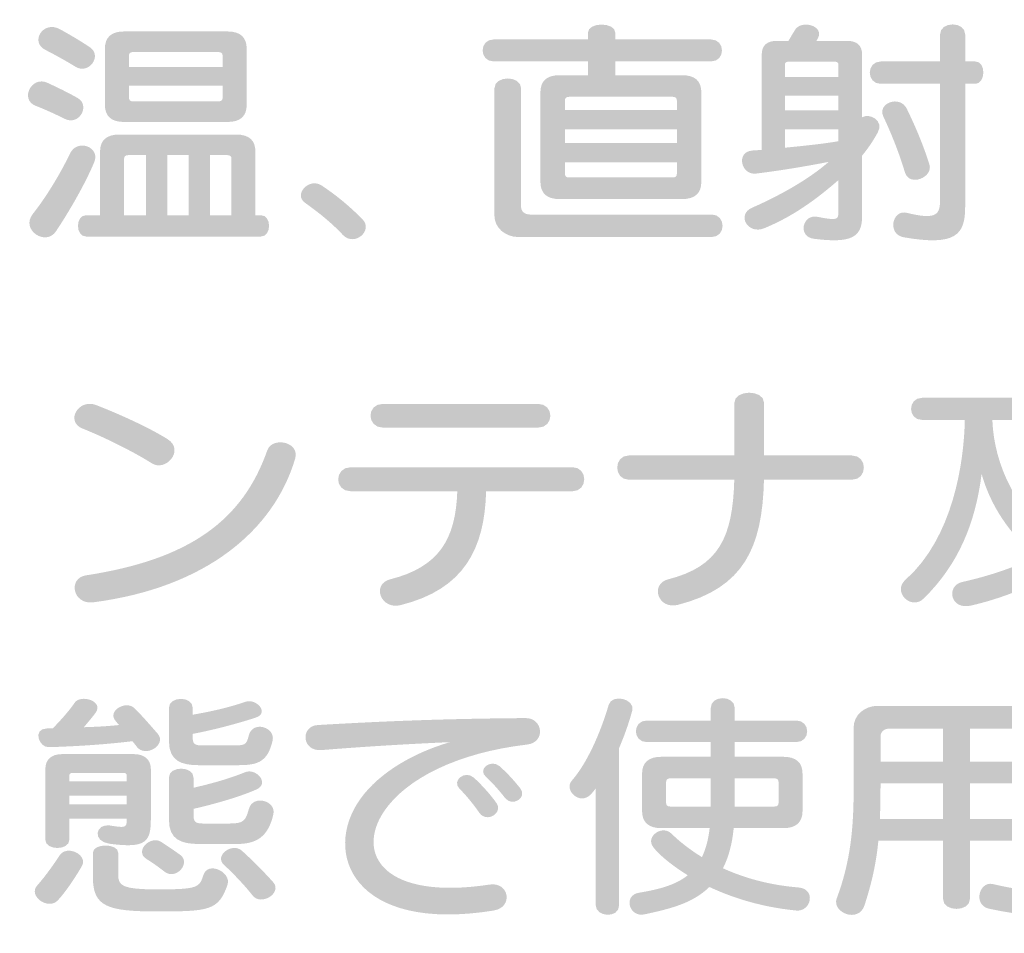
# Model space of a CAD drawing. Units: inches. Extents: x -108 to 631, y -14 to 887.
# Drawn here: x 313 to 324, y 132 to 143 of the extents above; entities that cross this region are included whole.
import ezdxf

# ---------------------------------------------------------------- set-up
doc = ezdxf.new("R2010")
doc.units = ezdxf.units.IN
doc.header["$LTSCALE"] = 0.7
doc.layers.get('0').update_dxf_attribs({"lineweight": 15})

msp = doc.modelspace()

# ---------------------------------------------------------------- hatches: boundary and pattern name
h = msp.add_hatch(color=256)
edge = h.paths.add_edge_path()
edge.add_spline(control_points=[(314.203, 140.676), (314.203, 140.676), (313.942, 140.676), (313.942, 140.676), (313.942, 140.676), (313.942, 141.349), (313.942, 141.349), (313.942, 141.378), (313.958, 141.392), (313.99, 141.392), (313.99, 141.392), (314.203, 141.392), (314.203, 141.392), (314.203, 141.392), (314.203, 140.676), (314.203, 140.676)], knot_values=[0, 0, 0, 0, 1, 1, 1, 2, 2, 2, 3, 3, 3, 4, 4, 4, 5, 5, 5, 5], degree=3, periodic=0)
edge = h.paths.add_edge_path()
edge.add_spline(control_points=[(314.712, 140.676), (314.712, 140.676), (314.458, 140.676), (314.458, 140.676), (314.458, 140.676), (314.458, 141.392), (314.458, 141.392), (314.458, 141.392), (314.712, 141.392), (314.712, 141.392), (314.712, 141.392), (314.712, 140.676), (314.712, 140.676)], knot_values=[0, 0, 0, 0, 1, 1, 1, 2, 2, 2, 3, 3, 3, 4, 4, 4, 4], degree=3, periodic=0)
edge = h.paths.add_edge_path()
edge.add_spline(control_points=[(315.222, 140.676), (315.222, 140.676), (314.967, 140.676), (314.967, 140.676), (314.967, 140.676), (314.967, 141.392), (314.967, 141.392), (314.967, 141.392), (315.175, 141.392), (315.175, 141.392), (315.206, 141.392), (315.222, 141.378), (315.222, 141.349), (315.222, 141.349), (315.222, 140.676), (315.222, 140.676)], knot_values=[0, 0, 0, 0, 1, 1, 1, 2, 2, 2, 3, 3, 3, 4, 4, 4, 5, 5, 5, 5], degree=3, periodic=0)
edge = h.paths.add_edge_path()
edge.add_spline(control_points=[(315.117, 142.077), (315.117, 142.048), (315.101, 142.034), (315.069, 142.034), (315.069, 142.034), (314.047, 142.034), (314.047, 142.034), (314.015, 142.034), (314, 142.048), (314, 142.077), (314, 142.077), (314, 142.22), (314, 142.22), (314, 142.22), (315.117, 142.22), (315.117, 142.22), (315.117, 142.22), (315.117, 142.077), (315.117, 142.077)], knot_values=[0, 0, 0, 0, 1, 1, 1, 2, 2, 2, 3, 3, 3, 4, 4, 4, 5, 5, 5, 6, 6, 6, 6], degree=3, periodic=0)
edge = h.paths.add_edge_path()
edge.add_spline(control_points=[(315.117, 142.444), (315.117, 142.444), (314, 142.444), (314, 142.444), (314, 142.444), (314, 142.578), (314, 142.578), (314, 142.607), (314.015, 142.622), (314.047, 142.622), (314.047, 142.622), (315.069, 142.622), (315.069, 142.622), (315.101, 142.622), (315.117, 142.607), (315.117, 142.578), (315.117, 142.578), (315.117, 142.444), (315.117, 142.444)], knot_values=[0, 0, 0, 0, 1, 1, 1, 2, 2, 2, 3, 3, 3, 4, 4, 4, 5, 5, 5, 6, 6, 6, 6], degree=3, periodic=0)
edge = h.paths.add_edge_path(flags=16)
edge.add_spline(control_points=[(313.585, 141.306), (313.665, 141.492), (313.382, 141.59), (313.299, 141.415), (313.207, 141.223), (313.045, 140.934), (312.853, 140.69), (312.704, 140.501), (313.009, 140.3), (313.13, 140.484), (313.337, 140.796), (313.5, 141.103), (313.585, 141.306)], knot_values=[0, 0, 0, 0, 1, 1, 1, 2, 2, 2, 3, 3, 3, 4, 4, 4, 4], degree=3, periodic=0)
edge = h.paths.add_edge_path(flags=16)
edge.add_spline(control_points=[(315.573, 140.421), (315.703, 140.421), (315.703, 140.676), (315.573, 140.676), (315.573, 140.676), (315.508, 140.676), (315.508, 140.676), (315.508, 140.676), (315.508, 141.432), (315.508, 141.432), (315.508, 141.57), (315.432, 141.638), (315.279, 141.638), (315.279, 141.638), (313.885, 141.638), (313.885, 141.638), (313.732, 141.638), (313.655, 141.57), (313.655, 141.432), (313.655, 141.432), (313.655, 140.676), (313.655, 140.676), (313.655, 140.676), (313.49, 140.676), (313.49, 140.676), (313.359, 140.676), (313.359, 140.421), (313.49, 140.421), (313.49, 140.421), (315.573, 140.421), (315.573, 140.421)], knot_values=[0, 0, 0, 0, 1, 1, 1, 2, 2, 2, 3, 3, 3, 4, 4, 4, 5, 5, 5, 6, 6, 6, 7, 7, 7, 8, 8, 8, 9, 9, 9, 10, 10, 10, 10], degree=3, periodic=0)
edge = h.paths.add_edge_path(flags=16)
edge.add_spline(control_points=[(315.404, 141.994), (315.404, 141.994), (315.404, 142.661), (315.404, 142.661), (315.404, 142.799), (315.327, 142.868), (315.175, 142.868), (315.175, 142.868), (313.942, 142.868), (313.942, 142.868), (313.789, 142.868), (313.713, 142.799), (313.713, 142.661), (313.713, 142.661), (313.713, 141.994), (313.713, 141.994), (313.713, 141.856), (313.789, 141.788), (313.942, 141.788), (313.942, 141.788), (315.175, 141.788), (315.175, 141.788), (315.327, 141.788), (315.404, 141.856), (315.404, 141.994)], knot_values=[0, 0, 0, 0, 1, 1, 1, 2, 2, 2, 3, 3, 3, 4, 4, 4, 5, 5, 5, 6, 6, 6, 7, 7, 7, 8, 8, 8, 8], degree=3, periodic=0)
edge = h.paths.add_edge_path(flags=16)
edge.add_spline(control_points=[(313.535, 142.679), (313.407, 142.765), (313.277, 142.839), (313.178, 142.894), (312.977, 143.005), (312.818, 142.745), (312.999, 142.65), (313.105, 142.596), (313.226, 142.53), (313.363, 142.447), (313.522, 142.349), (313.684, 142.578), (313.535, 142.679)], knot_values=[0, 0, 0, 0, 1, 1, 1, 2, 2, 2, 3, 3, 3, 4, 4, 4, 4], degree=3, periodic=0)
edge = h.paths.add_edge_path(flags=16)
edge.add_spline(control_points=[(313.388, 142.074), (313.245, 142.154), (313.134, 142.206), (313.028, 142.255), (312.837, 142.343), (312.697, 142.057), (312.885, 141.982), (312.999, 141.937), (313.095, 141.894), (313.235, 141.825), (313.41, 141.739), (313.541, 141.988), (313.388, 142.074)], knot_values=[0, 0, 0, 0, 1, 1, 1, 2, 2, 2, 3, 3, 3, 4, 4, 4, 4], degree=3, periodic=0)
h = msp.add_hatch(color=256)
edge = h.paths.add_edge_path()
edge.add_spline(control_points=[(322.459, 141.559), (322.316, 141.532), (322.089, 141.507), (321.822, 141.481), (321.822, 141.481), (321.822, 141.702), (321.822, 141.702), (321.822, 141.702), (322.459, 141.702), (322.459, 141.702), (322.459, 141.702), (322.459, 141.559), (322.459, 141.559)], knot_values=[0, 0, 0, 0, 1, 1, 1, 2, 2, 2, 3, 3, 3, 4, 4, 4, 4], degree=3, periodic=0)
edge = h.paths.add_edge_path()
edge.add_spline(control_points=[(322.459, 141.928), (322.459, 141.928), (321.822, 141.928), (321.822, 141.928), (321.822, 141.928), (321.822, 142.1), (321.822, 142.1), (321.822, 142.1), (322.459, 142.1), (322.459, 142.1), (322.459, 142.1), (322.459, 141.928), (322.459, 141.928)], knot_values=[0, 0, 0, 0, 1, 1, 1, 2, 2, 2, 3, 3, 3, 4, 4, 4, 4], degree=3, periodic=0)
edge = h.paths.add_edge_path(flags=16)
edge.add_spline(control_points=[(323.545, 141.28), (323.474, 141.504), (323.389, 141.71), (323.277, 141.942), (323.194, 142.117), (322.921, 142.011), (322.994, 141.856), (323.102, 141.624), (323.184, 141.415), (323.252, 141.189), (323.306, 141.008), (323.592, 141.128), (323.545, 141.28)], knot_values=[0, 0, 0, 0, 1, 1, 1, 2, 2, 2, 3, 3, 3, 4, 4, 4, 4], degree=3, periodic=0)
edge = h.paths.add_edge_path(flags=16)
edge.add_spline(control_points=[(322.927, 141.659), (323.01, 141.805), (322.834, 141.896), (322.742, 141.845), (322.742, 141.845), (322.742, 142.59), (322.742, 142.59), (322.742, 142.702), (322.682, 142.756), (322.557, 142.756), (322.557, 142.756), (322.201, 142.756), (322.198, 142.756), (322.204, 142.767), (322.21, 142.779), (322.217, 142.79), (322.29, 142.94), (322.016, 143.008), (321.943, 142.888), (321.911, 142.836), (321.886, 142.793), (321.864, 142.756), (321.864, 142.756), (321.73, 142.756), (321.73, 142.756), (321.606, 142.756), (321.545, 142.702), (321.545, 142.59), (321.545, 142.59), (321.545, 141.455), (321.545, 141.455), (321.507, 141.452), (321.469, 141.45), (321.43, 141.447), (321.236, 141.43), (321.297, 141.154), (321.475, 141.172), (321.806, 141.212), (322.15, 141.274), (322.344, 141.312), (322.036, 141.043), (321.606, 140.842), (321.43, 140.765), (321.242, 140.684), (321.377, 140.438), (321.577, 140.521), (321.848, 140.633), (322.118, 140.796), (322.459, 141.094), (322.459, 141.094), (322.459, 140.704), (322.459, 140.704), (322.459, 140.624), (322.44, 140.61), (322.21, 140.656), (322.029, 140.693), (321.972, 140.421), (322.163, 140.395), (322.622, 140.335), (322.742, 140.418), (322.742, 140.664), (322.742, 140.664), (322.742, 141.386), (322.742, 141.386), (322.812, 141.472), (322.873, 141.561), (322.927, 141.659)], knot_values=[0, 0, 0, 0, 1, 1, 1, 2, 2, 2, 3, 3, 3, 4, 4, 4, 5, 5, 5, 6, 6, 6, 7, 7, 7, 8, 8, 8, 9, 9, 9, 10, 10, 10, 11, 11, 11, 12, 12, 12, 13, 13, 13, 14, 14, 14, 15, 15, 15, 16, 16, 16, 17, 17, 17, 18, 18, 18, 19, 19, 19, 20, 20, 20, 21, 21, 21, 22, 22, 22, 22], degree=3, periodic=0)
edge = h.paths.add_edge_path(flags=16)
edge.add_spline(control_points=[(324.092, 142.243), (324.216, 142.243), (324.223, 142.51), (324.092, 142.51), (324.092, 142.51), (323.971, 142.51), (323.971, 142.51), (323.971, 142.51), (323.971, 142.834), (323.971, 142.834), (323.971, 142.991), (323.672, 142.991), (323.672, 142.834), (323.672, 142.834), (323.672, 142.51), (323.672, 142.51), (323.672, 142.51), (322.965, 142.51), (322.965, 142.51), (322.79, 142.51), (322.79, 142.243), (322.965, 142.243), (322.965, 142.243), (323.672, 142.243), (323.672, 142.243), (323.672, 142.243), (323.672, 140.868), (323.672, 140.868), (323.672, 140.69), (323.643, 140.613), (323.274, 140.704), (323.099, 140.747), (323.039, 140.446), (323.239, 140.412), (323.853, 140.306), (323.971, 140.438), (323.971, 140.773), (323.971, 140.773), (323.971, 142.243), (323.971, 142.243), (323.971, 142.243), (324.092, 142.243), (324.092, 142.243)], knot_values=[0, 0, 0, 0, 1, 1, 1, 2, 2, 2, 3, 3, 3, 4, 4, 4, 5, 5, 5, 6, 6, 6, 7, 7, 7, 8, 8, 8, 9, 9, 9, 10, 10, 10, 11, 11, 11, 12, 12, 12, 13, 13, 13, 14, 14, 14, 14], degree=3, periodic=0)
edge = h.paths.add_edge_path()
edge.add_spline(control_points=[(322.459, 142.326), (322.459, 142.326), (321.822, 142.326), (321.822, 142.326), (321.822, 142.326), (321.822, 142.472), (321.822, 142.472), (321.822, 142.495), (321.835, 142.507), (321.86, 142.507), (321.86, 142.507), (322.421, 142.507), (322.421, 142.507), (322.446, 142.507), (322.459, 142.495), (322.459, 142.472), (322.459, 142.472), (322.459, 142.326), (322.459, 142.326)], knot_values=[0, 0, 0, 0, 1, 1, 1, 2, 2, 2, 3, 3, 3, 4, 4, 4, 5, 5, 5, 6, 6, 6, 6], degree=3, periodic=0)
h = msp.add_hatch(color=256)
edge = h.paths.add_edge_path()
edge.add_spline(control_points=[(320.533, 141.169), (320.533, 141.14), (320.516, 141.126), (320.485, 141.126), (320.485, 141.126), (319.247, 141.126), (319.247, 141.126), (319.215, 141.126), (319.199, 141.14), (319.199, 141.169), (319.199, 141.169), (319.199, 141.306), (319.199, 141.306), (319.199, 141.306), (320.533, 141.306), (320.533, 141.306), (320.533, 141.306), (320.533, 141.169), (320.533, 141.169)], knot_values=[0, 0, 0, 0, 1, 1, 1, 2, 2, 2, 3, 3, 3, 4, 4, 4, 5, 5, 5, 6, 6, 6, 6], degree=3, periodic=0)
edge = h.paths.add_edge_path()
edge.add_spline(control_points=[(320.533, 141.536), (320.533, 141.536), (319.199, 141.536), (319.199, 141.536), (319.199, 141.536), (319.199, 141.702), (319.199, 141.702), (319.199, 141.702), (320.533, 141.702), (320.533, 141.702), (320.533, 141.702), (320.533, 141.536), (320.533, 141.536)], knot_values=[0, 0, 0, 0, 1, 1, 1, 2, 2, 2, 3, 3, 3, 4, 4, 4, 4], degree=3, periodic=0)
edge = h.paths.add_edge_path(flags=16)
edge.add_spline(control_points=[(320.947, 140.415), (321.122, 140.415), (321.122, 140.684), (320.947, 140.684), (320.947, 140.684), (318.779, 140.684), (318.779, 140.684), (318.721, 140.684), (318.676, 140.722), (318.676, 140.773), (318.676, 140.773), (318.676, 142.189), (318.676, 142.189), (318.676, 142.346), (318.358, 142.346), (318.358, 142.189), (318.358, 142.189), (318.358, 140.667), (318.358, 140.667), (318.358, 140.532), (318.482, 140.415), (318.644, 140.415), (318.644, 140.415), (320.947, 140.415), (320.947, 140.415)], knot_values=[0, 0, 0, 0, 1, 1, 1, 2, 2, 2, 3, 3, 3, 4, 4, 4, 5, 5, 5, 6, 6, 6, 7, 7, 7, 8, 8, 8, 8], degree=3, periodic=0)
edge = h.paths.add_edge_path(flags=16)
edge.add_spline(control_points=[(320.94, 142.51), (321.115, 142.51), (321.115, 142.773), (320.94, 142.773), (320.94, 142.773), (319.8, 142.773), (319.8, 142.773), (319.8, 142.773), (319.8, 142.851), (319.8, 142.851), (319.8, 142.983), (319.472, 142.983), (319.472, 142.851), (319.472, 142.851), (319.472, 142.773), (319.472, 142.773), (319.472, 142.773), (318.349, 142.773), (318.349, 142.773), (318.173, 142.773), (318.173, 142.51), (318.349, 142.51), (318.349, 142.51), (319.472, 142.51), (319.472, 142.51), (319.472, 142.51), (319.472, 142.346), (319.472, 142.346), (319.472, 142.346), (319.135, 142.346), (319.135, 142.346), (318.982, 142.346), (318.906, 142.278), (318.906, 142.14), (318.906, 142.14), (318.906, 141.074), (318.906, 141.074), (318.906, 140.937), (318.982, 140.868), (319.135, 140.868), (319.135, 140.868), (320.596, 140.868), (320.596, 140.868), (320.749, 140.868), (320.825, 140.937), (320.825, 141.074), (320.825, 141.074), (320.825, 142.14), (320.825, 142.14), (320.825, 142.278), (320.749, 142.346), (320.596, 142.346), (320.596, 142.346), (319.8, 142.346), (319.8, 142.346), (319.8, 142.346), (319.8, 142.51), (319.8, 142.51), (319.8, 142.51), (320.94, 142.51), (320.94, 142.51)], knot_values=[0, 0, 0, 0, 1, 1, 1, 2, 2, 2, 3, 3, 3, 4, 4, 4, 5, 5, 5, 6, 6, 6, 7, 7, 7, 8, 8, 8, 9, 9, 9, 10, 10, 10, 11, 11, 11, 12, 12, 12, 13, 13, 13, 14, 14, 14, 15, 15, 15, 16, 16, 16, 17, 17, 17, 18, 18, 18, 19, 19, 19, 20, 20, 20, 20], degree=3, periodic=0)
edge = h.paths.add_edge_path()
edge.add_spline(control_points=[(320.533, 141.931), (320.533, 141.931), (319.199, 141.931), (319.199, 141.931), (319.199, 141.931), (319.199, 142.046), (319.199, 142.046), (319.199, 142.074), (319.215, 142.088), (319.247, 142.088), (319.247, 142.088), (320.485, 142.088), (320.485, 142.088), (320.516, 142.088), (320.533, 142.074), (320.533, 142.046), (320.533, 142.046), (320.533, 141.931), (320.533, 141.931)], knot_values=[0, 0, 0, 0, 1, 1, 1, 2, 2, 2, 3, 3, 3, 4, 4, 4, 5, 5, 5, 6, 6, 6, 6], degree=3, periodic=0)
h = msp.add_hatch(color=256)
edge = h.paths.add_edge_path()
edge.add_spline(control_points=[(316.553, 140.438), (316.429, 140.57), (316.292, 140.687), (316.097, 140.825), (315.961, 140.925), (316.149, 141.131), (316.301, 141.028), (316.502, 140.893), (316.645, 140.767), (316.782, 140.63), (316.919, 140.495), (316.69, 140.297), (316.553, 140.438)], knot_values=[0, 0, 0, 0, 1, 1, 1, 2, 2, 2, 3, 3, 3, 4, 4, 4, 4], degree=3, periodic=0)
h = msp.add_hatch(color=256)
edge = h.paths.add_edge_path()
edge.add_spline(control_points=[(321.572, 137.52), (321.552, 136.714), (321.336, 136.23), (320.546, 136.027), (320.308, 135.967), (320.209, 136.273), (320.428, 136.331), (321.034, 136.485), (321.199, 136.829), (321.218, 137.52), (321.218, 137.52), (319.96, 137.52), (319.96, 137.52), (319.776, 137.52), (319.776, 137.809), (319.96, 137.809), (319.96, 137.809), (321.218, 137.809), (321.218, 137.809), (321.218, 137.809), (321.218, 138.434), (321.218, 138.434), (321.218, 138.6), (321.572, 138.597), (321.572, 138.44), (321.572, 138.44), (321.572, 137.809), (321.572, 137.809), (321.572, 137.809), (322.622, 137.809), (322.622, 137.809), (322.81, 137.809), (322.81, 137.52), (322.622, 137.52), (322.622, 137.52), (321.572, 137.52), (321.572, 137.52)], knot_values=[0, 0, 0, 0, 1, 1, 1, 2, 2, 2, 3, 3, 3, 4, 4, 4, 5, 5, 5, 6, 6, 6, 7, 7, 7, 8, 8, 8, 9, 9, 9, 10, 10, 10, 11, 11, 11, 12, 12, 12, 12], degree=3, periodic=0)
h = msp.add_hatch(color=256)
edge = h.paths.add_edge_path()
edge.add_spline(control_points=[(313.581, 136.058), (313.329, 136.021), (313.266, 136.345), (313.489, 136.379), (314.718, 136.568), (315.355, 137.03), (315.65, 137.872), (315.708, 138.035), (316.039, 137.976), (315.982, 137.772), (315.73, 136.918), (314.919, 136.233), (313.581, 136.058)], knot_values=[0, 0, 0, 0, 1, 1, 1, 2, 2, 2, 3, 3, 3, 4, 4, 4, 4], degree=3, periodic=0)
edge = h.paths.add_edge_path()
edge.add_spline(control_points=[(314.275, 137.714), (314.077, 137.841), (313.721, 138.021), (313.447, 138.13), (313.237, 138.213), (313.397, 138.491), (313.607, 138.411), (313.88, 138.305), (314.237, 138.144), (314.46, 138.004), (314.67, 137.872), (314.437, 137.612), (314.275, 137.714)], knot_values=[0, 0, 0, 0, 1, 1, 1, 2, 2, 2, 3, 3, 3, 4, 4, 4, 4], degree=3, periodic=0)
h = msp.add_hatch(color=256)
edge = h.paths.add_edge_path()
edge.add_spline(control_points=[(318.259, 137.382), (318.24, 136.697), (317.998, 136.213), (317.24, 136.024), (317.001, 135.964), (316.89, 136.273), (317.113, 136.331), (317.696, 136.477), (317.896, 136.809), (317.915, 137.382), (317.915, 137.382), (316.645, 137.382), (316.645, 137.382), (316.441, 137.382), (316.448, 137.669), (316.645, 137.669), (316.645, 137.669), (319.288, 137.669), (319.288, 137.669), (319.476, 137.669), (319.476, 137.382), (319.288, 137.382), (319.288, 137.382), (318.259, 137.382), (318.259, 137.382)], knot_values=[0, 0, 0, 0, 1, 1, 1, 2, 2, 2, 3, 3, 3, 4, 4, 4, 5, 5, 5, 6, 6, 6, 7, 7, 7, 8, 8, 8, 8], degree=3, periodic=0)
edge = h.paths.add_edge_path()
edge.add_spline(control_points=[(317.03, 138.141), (316.833, 138.141), (316.827, 138.425), (317.03, 138.425), (317.03, 138.425), (318.877, 138.425), (318.877, 138.425), (319.074, 138.425), (319.074, 138.141), (318.877, 138.141), (318.877, 138.141), (317.03, 138.141), (317.03, 138.141)], knot_values=[0, 0, 0, 0, 1, 1, 1, 2, 2, 2, 3, 3, 3, 4, 4, 4, 4], degree=3, periodic=0)
h = msp.add_hatch(color=256)
edge = h.paths.add_edge_path(flags=16)
edge.add_spline(control_points=[(325.995, 137.523), (326.033, 137.666), (325.928, 137.801), (325.772, 137.801), (325.772, 137.801), (325.352, 137.801), (325.352, 137.801), (325.352, 137.801), (325.555, 138.242), (325.555, 138.242), (325.616, 138.371), (325.521, 138.497), (325.355, 138.497), (325.355, 138.497), (323.457, 138.497), (323.457, 138.497), (323.282, 138.497), (323.282, 138.233), (323.457, 138.233), (323.457, 138.233), (323.967, 138.233), (323.967, 138.233), (323.957, 137.726), (323.827, 136.829), (323.26, 136.327), (323.097, 136.185), (323.327, 135.955), (323.476, 136.102), (323.89, 136.508), (324.094, 137.001), (324.167, 137.589), (324.272, 137.213), (324.498, 136.875), (324.817, 136.603), (324.553, 136.468), (324.24, 136.368), (323.935, 136.299), (323.741, 136.256), (323.791, 135.961), (324.04, 136.018), (324.412, 136.104), (324.763, 136.248), (325.062, 136.42), (325.282, 136.273), (325.536, 136.139), (325.826, 136.033), (326.059, 135.95), (326.163, 136.242), (325.96, 136.304), (325.724, 136.376), (325.508, 136.474), (325.32, 136.589), (325.644, 136.838), (325.89, 137.15), (325.995, 137.523)], knot_values=[0, 0, 0, 0, 1, 1, 1, 2, 2, 2, 3, 3, 3, 4, 4, 4, 5, 5, 5, 6, 6, 6, 7, 7, 7, 8, 8, 8, 9, 9, 9, 10, 10, 10, 11, 11, 11, 12, 12, 12, 13, 13, 13, 14, 14, 14, 15, 15, 15, 16, 16, 16, 17, 17, 17, 18, 18, 18, 18], degree=3, periodic=0)
edge = h.paths.add_edge_path()
edge.add_spline(control_points=[(325.673, 137.488), (325.571, 137.199), (325.361, 136.947), (325.078, 136.755), (324.597, 137.136), (324.317, 137.669), (324.295, 138.233), (324.298, 138.233), (325.212, 138.233), (325.212, 138.233), (325.224, 138.233), (325.237, 138.219), (325.231, 138.207), (325.231, 138.207), (325.049, 137.803), (325.049, 137.803), (324.983, 137.652), (325.068, 137.548), (325.224, 137.548), (325.224, 137.548), (325.629, 137.548), (325.629, 137.548), (325.667, 137.548), (325.683, 137.514), (325.673, 137.488)], knot_values=[0, 0, 0, 0, 1, 1, 1, 2, 2, 2, 3, 3, 3, 4, 4, 4, 5, 5, 5, 6, 6, 6, 7, 7, 7, 8, 8, 8, 8], degree=3, periodic=0)
h = msp.add_hatch(color=256)
edge = h.paths.add_edge_path()
edge.add_spline(control_points=[(313.974, 133.647), (313.974, 133.647), (313.289, 133.647), (313.289, 133.647), (313.289, 133.647), (313.289, 133.75), (313.289, 133.75), (313.289, 133.75), (313.974, 133.75), (313.974, 133.75), (313.974, 133.75), (313.974, 133.647), (313.974, 133.647)], knot_values=[0, 0, 0, 0, 1, 1, 1, 2, 2, 2, 3, 3, 3, 4, 4, 4, 4], degree=3, periodic=0)
edge = h.paths.add_edge_path(flags=16)
edge.add_spline(control_points=[(315.175, 132.687), (315.225, 132.839), (314.942, 132.973), (314.888, 132.804), (314.84, 132.655), (314.824, 132.632), (314.337, 132.632), (313.92, 132.632), (313.872, 132.676), (313.872, 132.807), (313.872, 132.807), (313.872, 133.068), (313.872, 133.068), (313.872, 133.185), (313.57, 133.185), (313.57, 133.068), (313.57, 133.068), (313.57, 132.776), (313.57, 132.776), (313.57, 132.424), (313.748, 132.369), (314.34, 132.369), (314.955, 132.369), (315.069, 132.38), (315.175, 132.687)], knot_values=[0, 0, 0, 0, 1, 1, 1, 2, 2, 2, 3, 3, 3, 4, 4, 4, 5, 5, 5, 6, 6, 6, 7, 7, 7, 8, 8, 8, 8], degree=3, periodic=0)
edge = h.paths.add_edge_path(flags=16)
edge.add_spline(control_points=[(313.439, 132.911), (313.515, 133.045), (313.257, 133.171), (313.172, 133.036), (313.127, 132.967), (313.013, 132.799), (312.905, 132.678), (312.793, 132.552), (313.041, 132.378), (313.153, 132.503), (313.267, 132.626), (313.391, 132.827), (313.439, 132.911)], knot_values=[0, 0, 0, 0, 1, 1, 1, 2, 2, 2, 3, 3, 3, 4, 4, 4, 4], degree=3, periodic=0)
edge = h.paths.add_edge_path(flags=16)
edge.add_spline(control_points=[(315.722, 132.715), (315.652, 132.796), (315.489, 132.965), (315.346, 133.094), (315.231, 133.197), (315.012, 133.034), (315.133, 132.925), (315.264, 132.804), (315.413, 132.641), (315.47, 132.564), (315.569, 132.426), (315.83, 132.587), (315.722, 132.715)], knot_values=[0, 0, 0, 0, 1, 1, 1, 2, 2, 2, 3, 3, 3, 4, 4, 4, 4], degree=3, periodic=0)
edge = h.paths.add_edge_path(flags=16)
edge.add_spline(control_points=[(314.617, 133.039), (314.563, 133.079), (314.464, 133.148), (314.381, 133.2), (314.254, 133.28), (314.06, 133.085), (314.21, 132.994), (314.295, 132.942), (314.372, 132.884), (314.423, 132.844), (314.557, 132.738), (314.738, 132.939), (314.617, 133.039)], knot_values=[0, 0, 0, 0, 1, 1, 1, 2, 2, 2, 3, 3, 3, 4, 4, 4, 4], degree=3, periodic=0)
edge = h.paths.add_edge_path(flags=16)
edge.add_spline(control_points=[(315.722, 133.53), (315.757, 133.69), (315.477, 133.77), (315.429, 133.589), (315.391, 133.449), (315.365, 133.418), (315.2, 133.418), (315.2, 133.418), (314.881, 133.418), (314.881, 133.418), (314.792, 133.418), (314.77, 133.441), (314.77, 133.515), (314.77, 133.515), (314.77, 133.593), (314.77, 133.593), (315.015, 133.65), (315.295, 133.727), (315.515, 133.822), (315.687, 133.896), (315.515, 134.082), (315.387, 134.031), (315.184, 133.948), (314.977, 133.893), (314.77, 133.845), (314.77, 133.845), (314.77, 133.965), (314.77, 133.965), (314.77, 134.108), (314.477, 134.108), (314.477, 133.968), (314.477, 133.968), (314.477, 133.458), (314.477, 133.458), (314.477, 133.223), (314.63, 133.174), (314.83, 133.174), (314.83, 133.174), (315.289, 133.174), (315.289, 133.174), (315.512, 133.174), (315.662, 133.254), (315.722, 133.53)], knot_values=[0, 0, 0, 0, 1, 1, 1, 2, 2, 2, 3, 3, 3, 4, 4, 4, 5, 5, 5, 6, 6, 6, 7, 7, 7, 8, 8, 8, 9, 9, 9, 10, 10, 10, 11, 11, 11, 12, 12, 12, 13, 13, 13, 14, 14, 14, 14], degree=3, periodic=0)
edge = h.paths.add_edge_path(flags=16)
edge.add_spline(control_points=[(314.261, 133.47), (314.261, 133.47), (314.261, 134.068), (314.261, 134.068), (314.261, 134.18), (314.184, 134.246), (314.06, 134.246), (314.06, 134.246), (313.2, 134.246), (313.2, 134.246), (313.076, 134.246), (313.003, 134.18), (313.003, 134.068), (313.003, 134.068), (313.003, 133.223), (313.003, 133.223), (313.003, 133.094), (313.289, 133.094), (313.289, 133.223), (313.289, 133.223), (313.289, 133.475), (313.289, 133.475), (313.289, 133.475), (313.974, 133.475), (313.974, 133.475), (313.974, 133.475), (313.974, 133.466), (313.974, 133.466), (313.974, 133.363), (313.952, 133.366), (313.77, 133.395), (313.602, 133.42), (313.557, 133.206), (313.767, 133.177), (314.2, 133.119), (314.261, 133.197), (314.261, 133.47)], knot_values=[0, 0, 0, 0, 1, 1, 1, 2, 2, 2, 3, 3, 3, 4, 4, 4, 5, 5, 5, 6, 6, 6, 7, 7, 7, 8, 8, 8, 9, 9, 9, 10, 10, 10, 11, 11, 11, 12, 12, 12, 12], degree=3, periodic=0)
edge = h.paths.add_edge_path(flags=16)
edge.add_spline(control_points=[(315.713, 134.409), (315.747, 134.57), (315.474, 134.65), (315.429, 134.469), (315.4, 134.352), (315.385, 134.349), (315.222, 134.349), (315.222, 134.349), (314.872, 134.349), (314.872, 134.349), (314.782, 134.349), (314.76, 134.372), (314.76, 134.446), (314.76, 134.446), (314.76, 134.487), (314.76, 134.487), (315.006, 134.535), (315.26, 134.601), (315.505, 134.679), (315.684, 134.735), (315.518, 134.916), (315.387, 134.87), (315.175, 134.796), (314.967, 134.753), (314.76, 134.716), (314.76, 134.716), (314.76, 134.799), (314.76, 134.799), (314.76, 134.942), (314.477, 134.939), (314.477, 134.799), (314.477, 134.799), (314.477, 134.398), (314.477, 134.398), (314.477, 134.163), (314.63, 134.114), (314.83, 134.114), (314.83, 134.114), (315.289, 134.114), (315.289, 134.114), (315.512, 134.114), (315.652, 134.134), (315.713, 134.409)], knot_values=[0, 0, 0, 0, 1, 1, 1, 2, 2, 2, 3, 3, 3, 4, 4, 4, 5, 5, 5, 6, 6, 6, 7, 7, 7, 8, 8, 8, 9, 9, 9, 10, 10, 10, 11, 11, 11, 12, 12, 12, 13, 13, 13, 14, 14, 14, 14], degree=3, periodic=0)
edge = h.paths.add_edge_path(flags=16)
edge.add_spline(control_points=[(314.343, 134.489), (314.222, 134.629), (314.121, 134.741), (314.066, 134.793), (313.968, 134.893), (313.735, 134.764), (313.841, 134.641), (313.853, 134.627), (313.866, 134.61), (313.882, 134.593), (313.77, 134.581), (313.63, 134.572), (313.462, 134.567), (313.518, 134.633), (313.57, 134.696), (313.602, 134.739), (313.706, 134.882), (313.417, 134.965), (313.35, 134.856), (313.315, 134.799), (313.197, 134.658), (313.092, 134.555), (313.069, 134.552), (313.045, 134.552), (313.022, 134.552), (312.844, 134.55), (312.927, 134.32), (313.047, 134.329), (313.513, 134.343), (313.853, 134.377), (314.041, 134.4), (314.057, 134.381), (314.076, 134.358), (314.092, 134.335), (314.197, 134.197), (314.455, 134.358), (314.343, 134.489)], knot_values=[0, 0, 0, 0, 1, 1, 1, 2, 2, 2, 3, 3, 3, 4, 4, 4, 5, 5, 5, 6, 6, 6, 7, 7, 7, 8, 8, 8, 9, 9, 9, 10, 10, 10, 11, 11, 11, 12, 12, 12, 12], degree=3, periodic=0)
edge = h.paths.add_edge_path()
edge.add_spline(control_points=[(313.974, 133.922), (313.974, 133.922), (313.289, 133.922), (313.289, 133.922), (313.289, 133.922), (313.289, 133.988), (313.289, 133.988), (313.289, 134.011), (313.302, 134.022), (313.327, 134.022), (313.327, 134.022), (313.936, 134.022), (313.936, 134.022), (313.961, 134.022), (313.974, 134.011), (313.974, 133.988), (313.974, 133.988), (313.974, 133.922), (313.974, 133.922)], knot_values=[0, 0, 0, 0, 1, 1, 1, 2, 2, 2, 3, 3, 3, 4, 4, 4, 5, 5, 5, 6, 6, 6, 6], degree=3, periodic=0)
h = msp.add_hatch(color=256)
edge = h.paths.add_edge_path()
edge.add_spline(control_points=[(320.937, 133.621), (320.937, 133.621), (320.453, 133.621), (320.453, 133.621), (320.421, 133.621), (320.405, 133.635), (320.405, 133.664), (320.405, 133.664), (320.405, 133.913), (320.405, 133.913), (320.405, 133.942), (320.421, 133.957), (320.453, 133.957), (320.453, 133.957), (320.937, 133.957), (320.937, 133.957), (320.937, 133.957), (320.937, 133.621), (320.937, 133.621)], knot_values=[0, 0, 0, 0, 1, 1, 1, 2, 2, 2, 3, 3, 3, 4, 4, 4, 5, 5, 5, 6, 6, 6, 6], degree=3, periodic=0)
edge = h.paths.add_edge_path(flags=16)
edge.add_spline(control_points=[(320.001, 134.764), (320.039, 134.908), (319.759, 134.968), (319.721, 134.836), (319.619, 134.487), (319.457, 134.131), (319.281, 133.93), (319.18, 133.816), (319.38, 133.627), (319.508, 133.767), (319.527, 133.787), (319.546, 133.811), (319.565, 133.836), (319.565, 133.836), (319.565, 132.446), (319.565, 132.446), (319.565, 132.3), (319.845, 132.28), (319.845, 132.446), (319.845, 132.446), (319.845, 134.32), (319.845, 134.32), (319.906, 134.461), (319.959, 134.61), (320.001, 134.764)], knot_values=[0, 0, 0, 0, 1, 1, 1, 2, 2, 2, 3, 3, 3, 4, 4, 4, 5, 5, 5, 6, 6, 6, 7, 7, 7, 8, 8, 8, 8], degree=3, periodic=0)
edge = h.paths.add_edge_path(flags=16)
edge.add_spline(control_points=[(322.032, 133.57), (322.032, 133.57), (322.032, 134.008), (322.032, 134.008), (322.032, 134.146), (321.956, 134.214), (321.803, 134.214), (321.803, 134.214), (321.223, 134.214), (321.223, 134.214), (321.223, 134.214), (321.223, 134.389), (321.223, 134.389), (321.223, 134.389), (321.956, 134.389), (321.956, 134.389), (322.131, 134.389), (322.131, 134.647), (321.956, 134.647), (321.956, 134.647), (321.223, 134.647), (321.223, 134.647), (321.223, 134.647), (321.223, 134.796), (321.223, 134.796), (321.223, 134.953), (320.937, 134.953), (320.937, 134.796), (320.937, 134.796), (320.937, 134.647), (320.937, 134.647), (320.937, 134.647), (320.176, 134.647), (320.176, 134.647), (320.001, 134.647), (320.001, 134.389), (320.176, 134.389), (320.176, 134.389), (320.937, 134.389), (320.937, 134.389), (320.937, 134.389), (320.937, 134.214), (320.937, 134.214), (320.937, 134.214), (320.348, 134.214), (320.348, 134.214), (320.195, 134.214), (320.118, 134.146), (320.118, 134.008), (320.118, 134.008), (320.118, 133.57), (320.118, 133.57), (320.118, 133.432), (320.195, 133.363), (320.348, 133.363), (320.348, 133.363), (320.924, 133.363), (320.924, 133.363), (320.909, 133.223), (320.876, 133.108), (320.832, 133.017), (320.657, 133.125), (320.536, 133.231), (320.469, 133.297), (320.361, 133.406), (320.157, 133.266), (320.249, 133.14), (320.3, 133.068), (320.444, 132.936), (320.663, 132.801), (320.52, 132.684), (320.319, 132.632), (320.081, 132.592), (319.889, 132.561), (319.963, 132.295), (320.147, 132.334), (320.421, 132.395), (320.711, 132.455), (320.921, 132.661), (321.195, 132.532), (321.545, 132.42), (321.956, 132.38), (322.137, 132.363), (322.195, 132.638), (321.985, 132.655), (321.621, 132.684), (321.319, 132.776), (321.083, 132.884), (321.147, 133.011), (321.192, 133.165), (321.211, 133.363), (321.211, 133.363), (321.803, 133.363), (321.803, 133.363), (321.956, 133.363), (322.032, 133.432), (322.032, 133.57)], knot_values=[0, 0, 0, 0, 1, 1, 1, 2, 2, 2, 3, 3, 3, 4, 4, 4, 5, 5, 5, 6, 6, 6, 7, 7, 7, 8, 8, 8, 9, 9, 9, 10, 10, 10, 11, 11, 11, 12, 12, 12, 13, 13, 13, 14, 14, 14, 15, 15, 15, 16, 16, 16, 17, 17, 17, 18, 18, 18, 19, 19, 19, 20, 20, 20, 21, 21, 21, 22, 22, 22, 23, 23, 23, 24, 24, 24, 25, 25, 25, 26, 26, 26, 27, 27, 27, 28, 28, 28, 29, 29, 29, 30, 30, 30, 31, 31, 31, 32, 32, 32, 32], degree=3, periodic=0)
edge = h.paths.add_edge_path()
edge.add_spline(control_points=[(321.746, 133.664), (321.746, 133.635), (321.73, 133.621), (321.698, 133.621), (321.698, 133.621), (321.223, 133.621), (321.223, 133.621), (321.223, 133.621), (321.223, 133.957), (321.223, 133.957), (321.223, 133.957), (321.698, 133.957), (321.698, 133.957), (321.73, 133.957), (321.746, 133.942), (321.746, 133.913), (321.746, 133.913), (321.746, 133.664), (321.746, 133.664)], knot_values=[0, 0, 0, 0, 1, 1, 1, 2, 2, 2, 3, 3, 3, 4, 4, 4, 5, 5, 5, 6, 6, 6, 6], degree=3, periodic=0)
h = msp.add_hatch(color=256)
edge = h.paths.add_edge_path()
edge.add_spline(control_points=[(323.707, 133.472), (323.707, 133.472), (322.955, 133.472), (322.955, 133.472), (322.959, 133.581), (322.962, 133.899), (322.962, 133.899), (322.962, 133.899), (323.707, 133.899), (323.707, 133.899), (323.707, 133.899), (323.707, 133.472), (323.707, 133.472)], knot_values=[0, 0, 0, 0, 1, 1, 1, 2, 2, 2, 3, 3, 3, 4, 4, 4, 4], degree=3, periodic=0)
edge = h.paths.add_edge_path()
edge.add_spline(control_points=[(324.872, 133.472), (324.872, 133.472), (324.028, 133.472), (324.028, 133.472), (324.028, 133.472), (324.028, 133.899), (324.028, 133.899), (324.028, 133.899), (324.872, 133.899), (324.872, 133.899), (324.872, 133.899), (324.872, 133.472), (324.872, 133.472)], knot_values=[0, 0, 0, 0, 1, 1, 1, 2, 2, 2, 3, 3, 3, 4, 4, 4, 4], degree=3, periodic=0)
edge = h.paths.add_edge_path()
edge.add_spline(control_points=[(323.707, 134.157), (323.707, 134.157), (322.962, 134.157), (322.962, 134.157), (322.962, 134.157), (322.962, 134.458), (322.962, 134.458), (322.962, 134.51), (323.006, 134.55), (323.064, 134.55), (323.064, 134.55), (323.707, 134.55), (323.707, 134.55), (323.707, 134.55), (323.707, 134.157), (323.707, 134.157)], knot_values=[0, 0, 0, 0, 1, 1, 1, 2, 2, 2, 3, 3, 3, 4, 4, 4, 5, 5, 5, 5], degree=3, periodic=0)
edge = h.paths.add_edge_path(flags=16)
edge.add_spline(control_points=[(325.194, 132.732), (325.194, 132.732), (325.194, 134.564), (325.194, 134.564), (325.194, 134.704), (325.057, 134.822), (324.907, 134.822), (324.907, 134.822), (322.927, 134.822), (322.927, 134.822), (322.774, 134.822), (322.641, 134.713), (322.641, 134.564), (322.641, 134.564), (322.641, 133.828), (322.641, 133.828), (322.641, 133.38), (322.608, 132.973), (322.44, 132.526), (322.376, 132.357), (322.701, 132.223), (322.771, 132.443), (322.86, 132.719), (322.911, 132.95), (322.936, 133.214), (322.936, 133.214), (323.707, 133.214), (323.707, 133.214), (323.707, 133.214), (323.707, 132.518), (323.707, 132.518), (323.707, 132.36), (324.028, 132.36), (324.028, 132.518), (324.028, 132.518), (324.028, 133.214), (324.028, 133.214), (324.028, 133.214), (324.872, 133.214), (324.872, 133.214), (324.872, 133.214), (324.872, 132.79), (324.872, 132.79), (324.872, 132.63), (324.834, 132.572), (324.299, 132.696), (324.137, 132.732), (324.06, 132.443), (324.258, 132.401), (325.111, 132.217), (325.194, 132.409), (325.194, 132.732)], knot_values=[0, 0, 0, 0, 1, 1, 1, 2, 2, 2, 3, 3, 3, 4, 4, 4, 5, 5, 5, 6, 6, 6, 7, 7, 7, 8, 8, 8, 9, 9, 9, 10, 10, 10, 11, 11, 11, 12, 12, 12, 13, 13, 13, 14, 14, 14, 15, 15, 15, 16, 16, 16, 17, 17, 17, 17], degree=3, periodic=0)
edge = h.paths.add_edge_path()
edge.add_spline(control_points=[(324.872, 134.157), (324.872, 134.157), (324.028, 134.157), (324.028, 134.157), (324.028, 134.157), (324.028, 134.55), (324.028, 134.55), (324.028, 134.55), (324.771, 134.55), (324.771, 134.55), (324.827, 134.55), (324.872, 134.51), (324.872, 134.458), (324.872, 134.458), (324.872, 134.157), (324.872, 134.157)], knot_values=[0, 0, 0, 0, 1, 1, 1, 2, 2, 2, 3, 3, 3, 4, 4, 4, 5, 5, 5, 5], degree=3, periodic=0)
h = msp.add_hatch(color=256)
edge = h.paths.add_edge_path(flags=16)
edge.add_spline(control_points=[(318.747, 134.36), (318.972, 134.386), (318.938, 134.676), (318.731, 134.676), (317.607, 134.667), (316.878, 134.629), (316.251, 134.593), (316.043, 134.581), (316.056, 134.277), (316.295, 134.294), (316.763, 134.332), (317.247, 134.363), (317.829, 134.389), (317.403, 134.266), (316.989, 134.031), (316.76, 133.713), (316.298, 133.071), (316.674, 132.108), (318.349, 132.38), (318.587, 132.418), (318.533, 132.724), (318.304, 132.69), (317.037, 132.497), (316.702, 133.054), (317.04, 133.561), (317.301, 133.951), (317.916, 134.263), (318.747, 134.36)], knot_values=[0, 0, 0, 0, 1, 1, 1, 2, 2, 2, 3, 3, 3, 4, 4, 4, 5, 5, 5, 6, 6, 6, 7, 7, 7, 8, 8, 8, 9, 9, 9, 9], degree=3, periodic=0)
edge = h.paths.add_edge_path(flags=16)
edge.add_spline(control_points=[(318.381, 133.664), (318.301, 133.776), (318.202, 133.882), (318.116, 133.962), (318.011, 134.063), (317.843, 133.93), (317.941, 133.833), (318.017, 133.759), (318.106, 133.65), (318.18, 133.543), (318.266, 133.423), (318.466, 133.543), (318.381, 133.664)], knot_values=[0, 0, 0, 0, 1, 1, 1, 2, 2, 2, 3, 3, 3, 4, 4, 4, 4], degree=3, periodic=0)
edge = h.paths.add_edge_path(flags=16)
edge.add_spline(control_points=[(318.667, 133.836), (318.584, 133.942), (318.508, 134.022), (318.419, 134.102), (318.314, 134.192), (318.148, 134.065), (318.26, 133.971), (318.333, 133.905), (318.415, 133.813), (318.485, 133.722), (318.574, 133.61), (318.753, 133.73), (318.667, 133.836)], knot_values=[0, 0, 0, 0, 1, 1, 1, 2, 2, 2, 3, 3, 3, 4, 4, 4, 4], degree=3, periodic=0)

doc.saveas('drawing.dxf')
